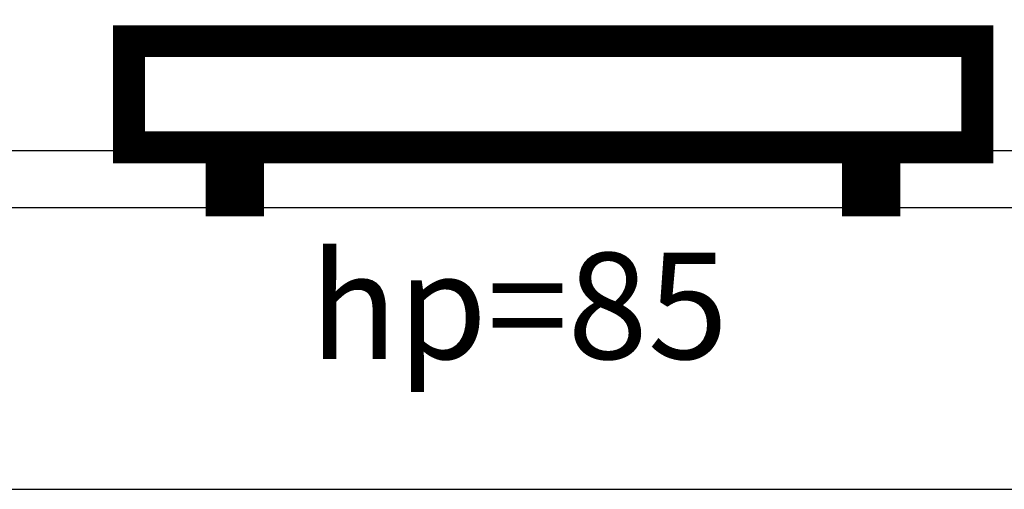
# Model space of a CAD drawing. Units: millimetres. Extents: x -14530 to -3218, y -9627 to 5615.
# Drawn here: x -8318 to -8225, y -8353 to -8308 of the extents above; entities that cross this region are included whole.
import ezdxf
from ezdxf.lldxf.tags import DXFTag

# ---------------------------------------------------------------- set-up
doc = ezdxf.new("R2010")
doc.units = ezdxf.units.MM
doc.linetypes.add('ACAD_ISO04W100', pattern=[30, 24, -3, 0, -3])
for name, color, linetype in [('a-konstrukcja', 252, 'Continuous'), ('a-okna', 252, 'Continuous'), ('a-opisy', 7, 'Continuous'), ('a-osie', 253, 'ACAD_ISO04W100')]:
    doc.layers.add(name, color=color, linetype=linetype)
doc.layers.add('IS_Grzejniki_Plan_rzut', color=252, linetype='SOLID', lineweight=9)
doc.styles.add('ARIAL', font='arial.ttf')
tags = doc.linetypes.add('SOLID', pattern=[10, 10, 0]).pattern_tags.tags
tags[6:7] = [DXFTag(74, 4), DXFTag(75, 0), DXFTag(340, '0'), DXFTag(46, 0.0), DXFTag(50, 0.0), DXFTag(44, 0.0), DXFTag(45, 0.0)]
tags[4:5] = [DXFTag(74, 4), DXFTag(75, 0), DXFTag(340, '0'), DXFTag(46, 0.0), DXFTag(50, 0.0), DXFTag(44, 0.0), DXFTag(45, 0.0)]

msp = doc.modelspace()

# ---------------------------------------------------------------- linework, layer by layer
at = {"layer": 'a-konstrukcja', "elevation": 0.01}
msp.add_lwpolyline([(-9851.554, -8352.574), (-6145.623, -8352.574), (-6145.623, -8327.569), (-9851.554, -8327.569)], close=True, dxfattribs=at)
at = {"layer": 'a-okna'}
for p, q in [((-8399.155, -8320.673, 0.01), (-8135.551, -8320.673, 0.01)), ((-8396.549, -8320.673, 0.01), (-8132.049, -8320.673, 0.01))]:
    msp.add_line(p, q, dxfattribs=at)
at = {"layer": 'IS_Grzejniki_Plan_rzut', "linetype": 'ByBlock', "elevation": 0.01}
msp.add_lwpolyline([(-8307.656, -8320.37, 3, 3, 0), (-8227.656, -8320.37, 3, 3, 0), (-8227.656, -8310.37, 3, 3, 0), (-8307.656, -8310.37, 3, 3, 0), (-8307.656, -8320.37, 3, 3, 0)], format="xyseb", dxfattribs=at)

# ---------------------------------------------------------------- next in the draw order: texts
at = {"layer": 'a-opisy', "lineweight": 13, "insert": (-6571.156, -8330.297, 0.01), "char_height": 15, "width": 2097.39041, "attachment_point": 3, "style": 'ARIAL', "bg_fill": 2}
msp.add_mtext('^I{\\H0.666667x;hp=85}', dxfattribs=at)

# ---------------------------------------------------------------- next in the draw order: texts
at = {"layer": 'a-opisy', "lineweight": 13, "insert": (-6291.156, -8330.297, 0.01), "char_height": 15, "width": 2097.39041, "attachment_point": 3, "style": 'ARIAL', "bg_fill": 2}
msp.add_mtext('^I{\\H0.666667x;hp=85}', dxfattribs=at)

# ---------------------------------------------------------------- next in the draw order: linework, layer by layer
at = {"layer": 'a-osie', "ltscale": 3}
msp.add_line((-12933.219, -8340.069, 0.01), (-5030.123, -8340.069, 0.01), dxfattribs=at)

# ---------------------------------------------------------------- next in the draw order: texts
at = {"layer": 'a-opisy', "lineweight": 13, "insert": (-6851.156, -8330.297, 0.01), "char_height": 15, "width": 2097.39041, "attachment_point": 3, "style": 'ARIAL', "bg_fill": 2}
msp.add_mtext('^I{\\H0.666667x;hp=85}', dxfattribs=at)

# ---------------------------------------------------------------- next in the draw order: texts
at = {"layer": 'a-opisy', "lineweight": 13, "insert": (-7131.156, -8330.297, 0.01), "char_height": 15, "width": 2097.39041, "attachment_point": 3, "style": 'ARIAL', "bg_fill": 2}
msp.add_mtext('^I{\\H0.666667x;hp=85}', dxfattribs=at)

# ---------------------------------------------------------------- next in the draw order: texts
at = {"layer": 'a-opisy', "lineweight": 13, "insert": (-7411.156, -8330.302, 0.01), "char_height": 15, "width": 2097.39041, "attachment_point": 3, "style": 'ARIAL', "bg_fill": 2}
msp.add_mtext('^I{\\H0.666667x;hp=85}', dxfattribs=at)

# ---------------------------------------------------------------- next in the draw order: texts
at = {"layer": 'a-opisy', "lineweight": 13, "insert": (-7691.156, -8330.297, 0.01), "char_height": 15, "width": 2097.39041, "attachment_point": 3, "style": 'ARIAL', "bg_fill": 2}
msp.add_mtext('^I{\\H0.666667x;hp=85}', dxfattribs=at)

# ---------------------------------------------------------------- next in the draw order: texts
at = {"layer": 'a-opisy', "lineweight": 13, "insert": (-7971.156, -8330.297, 0.01), "char_height": 15, "width": 2097.39041, "attachment_point": 3, "style": 'ARIAL', "bg_fill": 2}
msp.add_mtext('^I{\\H0.666667x;hp=85}', dxfattribs=at)

# ---------------------------------------------------------------- next in the draw order: linework, layer by layer
at = {"layer": 'IS_Grzejniki_Plan_rzut', "linetype": 'ByBlock', "elevation": 0.01}
msp.add_lwpolyline([(-8236.406, -8320.37, 3, 3, 0), (-8236.406, -8325.37, 3, 3, 0), (-8238.906, -8325.37, 3, 3, 0), (-8238.906, -8320.37, 3, 3, 0)], format="xyseb", dxfattribs=at)

# ---------------------------------------------------------------- next in the draw order: texts
at = {"layer": 'a-opisy', "lineweight": 13, "insert": (-8251.156, -8330.297, 0.01), "char_height": 15, "width": 2097.39041, "attachment_point": 3, "style": 'ARIAL', "bg_fill": 2}
msp.add_mtext('^I{\\H0.666667x;hp=85}', dxfattribs=at)

# ---------------------------------------------------------------- next in the draw order: linework, layer by layer
at = {"linetype": 'ByBlock', "elevation": 0.01}
msp.add_lwpolyline([(-8396.549, -7727.773), (-8132.049, -7727.773), (-8132.049, -8326.069), (-8396.549, -8326.069), (-8396.549, -8237.011), (-8380.048, -8237.011), (-8380.048, -8189.012), (-8396.549, -8189.012)], close=True, dxfattribs=at)
at = {"layer": 'IS_Grzejniki_Plan_rzut', "linetype": 'ByBlock', "elevation": 0.01}
msp.add_lwpolyline([(-8298.906, -8320.37, 3, 3, 0), (-8298.906, -8325.37, 3, 3, 0), (-8296.406, -8325.37, 3, 3, 0), (-8296.406, -8320.37, 3, 3, 0)], format="xyseb", dxfattribs=at)

doc.saveas('drawing.dxf')
